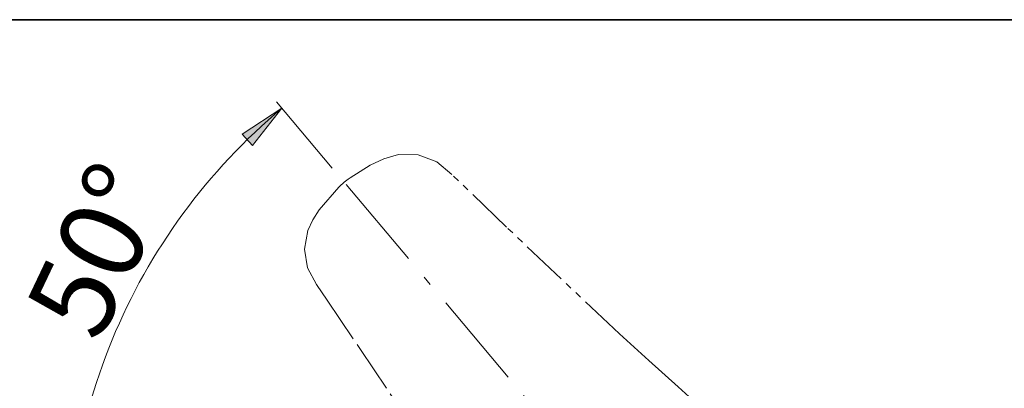
# Model space of a CAD drawing. Units: millimetres. Extents: x 0 to 250, y -250 to 0.
# Drawn here: x 151 to 200, y -19 to 0 of the extents above; entities that cross this region are included whole.
import ezdxf

# ---------------------------------------------------------------- set-up
doc = ezdxf.new("R2010")
doc.units = ezdxf.units.MM
doc.header["$MEASUREMENT"] = 0
for name, pattern in [('AI-Linetype-102', [7.847378, 4.904612, -1.226153, 0.490461, -1.226153]), ('AI-Linetype-41', [4.063836, 2.370571, -0.338653, 0.338653, -0.338653, 0.338653, -0.338653]), ('AI-Linetype-42', [4.063836, 2.370571, -0.338653, 0.338653, -0.338653, 0.338653, -0.338653]), ('AI-Linetype-43', [4.063836, 2.370571, -0.338653, 0.338653, -0.338653, 0.338653, -0.338653]), ('AI-Linetype-44', [4.063836, 2.370571, -0.338653, 0.338653, -0.338653, 0.338653, -0.338653]), ('AI-Linetype-45', [4.063836, 2.370571, -0.338653, 0.338653, -0.338653, 0.338653, -0.338653]), ('AI-Linetype-46', [4.063836, 2.370571, -0.338653, 0.338653, -0.338653, 0.338653, -0.338653]), ('AI-Linetype-50', [4.063836, 2.370571, -0.338653, 0.338653, -0.338653, 0.338653, -0.338653]), ('AI-Linetype-51', [4.063836, 2.370571, -0.338653, 0.338653, -0.338653, 0.338653, -0.338653])]:
    doc.linetypes.add(name, pattern=pattern)
doc.layers.add('Layer 1', color=7, linetype='Continuous')

# ---------------------------------------------------------------- blocks, each defined once
blk = doc.blocks.new('block 7')
at = {"layer": 'Layer 1'}
h = blk.add_hatch(color=7, dxfattribs=at)
h.dxf.hatch_style = 2
h.paths.add_polyline_path([(162.362, -6.375), (161.845, -5.809), (163.854, -4.493)])
h = blk.add_hatch(color=7, dxfattribs=at)
h.dxf.hatch_style = 2
h.paths.add_polyline_path([(152.673, -25.474), (153.44, -25.509), (152.949, -27.861)])
at = {"layer": 'Layer 1', "color": 7, "lineweight": 5}
blk.add_lwpolyline([(163.854, -4.493), (163.497, -4.79), (163.152, -5.088), (162.819, -5.397), (162.486, -5.719), (162.152, -6.028), (161.819, -6.361), (161.498, -6.682), (161.188, -7.016), (160.879, -7.349), (160.57, -7.694), (160.272, -8.039), (159.975, -8.396), (159.677, -8.753), (159.391, -9.11), (159.118, -9.479), (158.844, -9.848), (158.57, -10.217), (158.308, -10.598), (158.059, -10.979), (157.809, -11.36), (157.559, -11.74), (157.321, -12.133), (157.083, -12.538), (156.856, -12.931), (156.63, -13.335), (156.416, -13.74), (156.214, -14.144), (156, -14.561), (155.809, -14.977), (155.619, -15.394), (155.428, -15.811), (155.25, -16.239), (155.083, -16.667), (154.917, -17.096), (154.762, -17.524), (154.607, -17.953), (154.464, -18.393), (154.322, -18.822), (154.191, -19.262), (154.06, -19.714), (153.941, -20.154), (153.834, -20.595), (153.727, -21.047), (153.619, -21.487), (153.536, -21.94), (153.441, -22.392), (153.37, -22.844), (153.298, -23.296), (153.227, -23.749), (153.167, -24.213), (153.12, -24.665), (153.072, -25.117), (153.036, -25.581), (153.001, -26.034), (152.977, -26.498), (152.965, -26.962), (152.953, -27.414), (152.953, -27.878)], dxfattribs=at)
at = {"layer": 'Layer 1', "lineweight": 0}
for points in [[(162.362, -6.375), (161.845, -5.809), (163.854, -4.493), (162.362, -6.375)], [(152.673, -25.474), (153.44, -25.509), (152.949, -27.861), (152.673, -25.474)]]:
    blk.add_lwpolyline(points, dxfattribs=at)
blk = doc.blocks.new('block 6')
at = {"layer": 'Layer 1', "color": 7, "lineweight": 15}
blk.add_lwpolyline([(166.4, -7.524), (163.589, -4.164)], dxfattribs=at)
at = {"layer": 'Layer 1'}
blk.add_blockref('block 7', (0, 0), dxfattribs=at)
blk = doc.blocks.new('block 3')
at = {"layer": 'Layer 1', "color": 7, "linetype": 'AI-Linetype-43', "lineweight": 15}
blk.add_lwpolyline([(169.762, -6.845), (169.029, -7.059), (168.332, -7.376), (167.31, -8.013)], dxfattribs=at)
at = {"layer": 'Layer 1', "color": 7, "linetype": 'AI-Linetype-51', "lineweight": 15}
blk.add_lwpolyline([(175.232, -10.519), (172.47, -7.85), (171.699, -7.209), (170.762, -6.854), (169.762, -6.845)], dxfattribs=at)
at = {"layer": 'Layer 1', "color": 7, "linetype": 'AI-Linetype-102', "lineweight": 9}
blk.add_lwpolyline([(190.446, -36.16), (166.409, -7.513)], dxfattribs=at)
at = {"layer": 'Layer 1', "color": 7, "linetype": 'AI-Linetype-41', "lineweight": 15}
blk.add_lwpolyline([(167.019, -8.241), (166.922, -8.321), (166.861, -8.374), (166.802, -8.43), (166.744, -8.487)], dxfattribs=at)
at = {"layer": 'Layer 1', "color": 7, "linetype": 'AI-Linetype-42', "lineweight": 15}
blk.add_lwpolyline([(167.31, -8.013), (167.208, -8.086), (167.143, -8.136), (167.081, -8.188), (167.019, -8.241)], dxfattribs=at)
at = {"layer": 'Layer 1', "color": 7, "linetype": 'AI-Linetype-44', "lineweight": 15}
blk.add_lwpolyline([(166.744, -8.487), (165.746, -9.649), (165.423, -10.156), (165.168, -10.7)], dxfattribs=at)
at = {"layer": 'Layer 1', "color": 7, "linetype": 'AI-Linetype-45', "lineweight": 15}
blk.add_lwpolyline([(165.168, -10.7), (165.004, -11.641), (165.159, -12.584), (165.61, -13.429), (166.149, -14.222), (167.836, -16.725)], dxfattribs=at)
at = {"layer": 'Layer 1', "color": 7, "linetype": 'AI-Linetype-50', "lineweight": 15}
blk.add_lwpolyline([(188.313, -22.55), (186.882, -21.262), (185.408, -19.943), (183.927, -18.618), (182.443, -17.282), (180.963, -15.936), (175.233, -10.519)], dxfattribs=at)
at = {"layer": 'Layer 1', "color": 7, "linetype": 'AI-Linetype-46', "lineweight": 15}
blk.add_lwpolyline([(167.836, -16.725), (170.627, -20.901), (173.32, -25.122), (174.152, -26.452), (174.977, -27.78), (175.798, -29.105), (176.616, -30.421), (177.413, -31.696)], dxfattribs=at)
at = {"layer": 'Layer 1'}
blk.add_blockref('block 6', (0, 0), dxfattribs=at)
at = {"layer": 'Layer 1', "color": 7, "insert": (154.576, -16.469), "char_height": 4.24604, "attachment_point": 7, "rotation": 64.6017}
blk.add_mtext('\\fMyriad Pro|b0|i0|c0|p34;\\W1;50°', dxfattribs=at)

msp = doc.modelspace()

# ---------------------------------------------------------------- linework, layer by layer
at = {"layer": 'Layer 1', "color": 7, "lineweight": 35}
msp.add_lwpolyline([(250, -250), (0, -250), (0, 0), (250, 0), (250, -250)], dxfattribs=at)

# ---------------------------------------------------------------- block references
at = {"layer": 'Layer 1'}
msp.add_blockref('block 3', (0, 0), dxfattribs=at)

doc.saveas('drawing.dxf')
